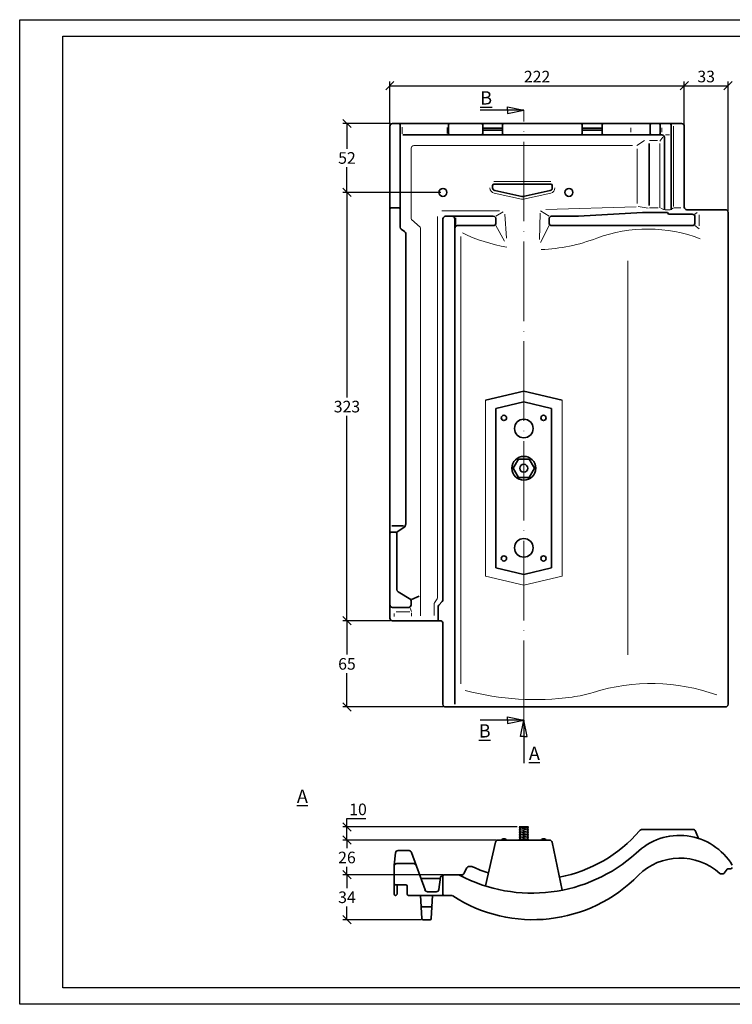
# Model space of a CAD drawing. Units: millimetres. Extents: x 0 to 420, y 0 to 297.
# Drawn here: x 0 to 215, y 0 to 297 of the extents above; entities that cross this region are included whole.
import ezdxf

# ---------------------------------------------------------------- set-up
doc = ezdxf.new("R2010")
doc.units = ezdxf.units.MM
doc.linetypes.add('ACAD_ISO04W100', pattern=[30, 24, -3, 0, -3])
doc.layers.add('035', color=5, linetype='Continuous')
doc.layers.add('07', color=7, linetype='Continuous')
doc.styles.get("Standard").update_dxf_attribs({"font": 'ARIAL.TTF'})
doc.dimstyles.new('DIN', dxfattribs={"dimtxt": 3.5, "dimasz": 2.5, "dimexe": 1.25, "dimexo": 0.625, "dimgap": 1, "dimtad": 1, "dimtih": 1, "dimtoh": 1, "dimdec": 0, "dimlfac": 2.5, "dimtxsty": 'Standard', "dimblk": 'OBLIQUE', "dimcen": 2.5, "dimclrd": 5, "dimclre": 5, "dimclrt": 5, "dimadec": 0, "dimazin": 0, "dimtfac": 1, "dimtdec": 0, "dimtmove": 0, "dimatfit": 3, "dimldrblk": 'OBLIQUE', "dimfxl": 0, "dimtvp": 1, "dimtolj": 1, "dimtzin": 0, "dimarcsym": 0})

# ---------------------------------------------------------------- blocks, each defined once
blk = doc.blocks.new('_Oblique')
at = {"color": 0, "linetype": 'ByBlock', "lineweight": -2}
blk.add_line((-0.5, -0.5), (0.5, 0.5), dxfattribs=at)
blk = doc.blocks.new('*D3')
at = {"color": 5, "lineweight": -2}
for p, q in [((111.64, 265.52), (111.64, 278.32)), ((111.64, 277.07), (200.44, 277.07)), ((200.44, 265.52), (200.44, 278.32))]:
    blk.add_line(p, q, dxfattribs=at)
at = {"layer": 'Defpoints', "color": 0, "lineweight": 13}
for p in [(200.44, 277.07), (111.64, 264.89), (200.44, 264.89)]:
    blk.add_point(p, dxfattribs=at)
at = {"color": 5, "lineweight": -2, "xscale": 2.5, "yscale": 2.5, "zscale": 2.5, "rotation": 180}
blk.add_blockref('_Oblique', (111.64, 277.07), dxfattribs=at)
at = {"color": 5, "lineweight": -2, "xscale": 2.5, "yscale": 2.5, "zscale": 2.5}
blk.add_blockref('_Oblique', (200.44, 277.07), dxfattribs=at)
at = {"color": 5, "lineweight": 13, "insert": (156.04, 279.83), "char_height": 3.5, "attachment_point": 5}
blk.add_mtext('\\A1;222', dxfattribs=at)
blk = doc.blocks.new('*D4')
at = {"color": 5, "lineweight": -2}
for p, q in [((200.44, 265.52), (200.44, 278.32)), ((200.44, 277.07), (213.64, 277.07)), ((213.64, 238.67), (213.64, 278.32))]:
    blk.add_line(p, q, dxfattribs=at)
at = {"layer": 'Defpoints', "color": 0, "lineweight": 13}
for p in [(213.64, 277.07), (200.44, 264.89), (213.64, 238.04)]:
    blk.add_point(p, dxfattribs=at)
at = {"color": 5, "lineweight": -2, "xscale": 2.5, "yscale": 2.5, "zscale": 2.5, "rotation": 180}
blk.add_blockref('_Oblique', (200.44, 277.07), dxfattribs=at)
at = {"color": 5, "lineweight": -2, "xscale": 2.5, "yscale": 2.5, "zscale": 2.5}
blk.add_blockref('_Oblique', (213.64, 277.07), dxfattribs=at)
at = {"color": 5, "lineweight": 13, "insert": (207.04, 279.86), "char_height": 3.5, "attachment_point": 5}
blk.add_mtext('\\A1;33', dxfattribs=at)
blk = doc.blocks.new('*D5')
at = {"color": 5, "lineweight": -2}
for p, q in [((111.81, 265.69), (97.45, 265.69)), ((98.7, 265.69), (98.7, 258.08)), ((98.7, 244.89), (98.7, 252.51)), ((127.01, 244.89), (97.45, 244.89))]:
    blk.add_line(p, q, dxfattribs=at)
at = {"layer": 'Defpoints', "color": 0, "lineweight": 13}
for p in [(112.44, 265.69), (98.7, 244.89), (127.64, 244.89)]:
    blk.add_point(p, dxfattribs=at)
at = {"color": 5, "lineweight": -2, "xscale": 2.5, "yscale": 2.5, "zscale": 2.5}
for p, rotation in [((98.7, 265.69), 90), ((98.7, 244.89), 270)]:
    blk.add_blockref('_Oblique', p, dxfattribs=dict(at, rotation=rotation))
at = {"color": 5, "lineweight": 13, "insert": (98.7, 255.29), "char_height": 3.5, "attachment_point": 5}
blk.add_mtext('\\A1;52', dxfattribs=at)
blk = doc.blocks.new('*D6')
at = {"color": 5, "lineweight": -2}
for p, q in [((111.01, 244.89), (97.45, 244.89)), ((98.7, 244.89), (98.7, 183.08)), ((98.7, 115.69), (98.7, 177.5)), ((111.81, 115.69), (97.45, 115.69))]:
    blk.add_line(p, q, dxfattribs=at)
at = {"layer": 'Defpoints', "color": 0, "lineweight": 13}
for p in [(111.64, 244.89), (98.7, 115.69), (112.44, 115.69)]:
    blk.add_point(p, dxfattribs=at)
at = {"color": 5, "lineweight": -2, "xscale": 2.5, "yscale": 2.5, "zscale": 2.5}
for p, rotation in [((98.7, 244.89), 90), ((98.7, 115.69), 270)]:
    blk.add_blockref('_Oblique', p, dxfattribs=dict(at, rotation=rotation))
at = {"color": 5, "lineweight": 13, "insert": (98.7, 180.29), "char_height": 3.5, "attachment_point": 5}
blk.add_mtext('\\A1;323', dxfattribs=at)
blk = doc.blocks.new('*D7')
at = {"color": 5, "lineweight": -2}
for p, q in [((111.81, 115.69), (97.45, 115.69)), ((98.7, 115.69), (98.7, 105.48)), ((98.7, 89.69), (98.7, 99.91)), ((127.81, 89.69), (97.45, 89.69))]:
    blk.add_line(p, q, dxfattribs=at)
at = {"layer": 'Defpoints', "color": 0, "lineweight": 13}
for p in [(112.44, 115.69), (98.7, 89.69), (128.44, 89.69)]:
    blk.add_point(p, dxfattribs=at)
at = {"color": 5, "lineweight": -2, "xscale": 2.5, "yscale": 2.5, "zscale": 2.5}
for p, rotation in [((98.7, 115.69), 90), ((98.7, 89.69), 270)]:
    blk.add_blockref('_Oblique', p, dxfattribs=dict(at, rotation=rotation))
at = {"color": 5, "lineweight": 13, "insert": (98.7, 102.69), "char_height": 3.5, "attachment_point": 5}
blk.add_mtext('\\A1;65', dxfattribs=at)
blk = doc.blocks.new('*D8')
at = {"color": 5, "lineweight": -2}
for p, q in [((150.01, 53.52), (97.45, 53.52)), ((98.7, 53.52), (98.7, 56.02)), ((98.7, 56.02), (104.37, 56.02)), ((98.7, 49.52), (98.7, 53.52)), ((143.82, 49.52), (97.45, 49.52))]:
    blk.add_line(p, q, dxfattribs=at)
at = {"layer": 'Defpoints', "color": 0, "lineweight": 13}
for p in [(98.7, 53.52), (150.63, 53.52), (144.45, 49.52)]:
    blk.add_point(p, dxfattribs=at)
at = {"color": 5, "lineweight": -2, "xscale": 2.5, "yscale": 2.5, "zscale": 2.5}
for p, rotation in [((98.7, 53.52), 90), ((98.7, 49.52), 270)]:
    blk.add_blockref('_Oblique', p, dxfattribs=dict(at, rotation=rotation))
at = {"color": 5, "lineweight": 13, "insert": (102.04, 58.8), "char_height": 3.5, "attachment_point": 5}
blk.add_mtext('\\A1;10', dxfattribs=at)
blk = doc.blocks.new('*D9')
at = {"color": 5, "lineweight": -2}
for p, q in [((118.86, 49.52), (97.45, 49.52)), ((98.7, 49.52), (98.7, 47.08)), ((127.74, 39.07), (97.45, 39.07)), ((98.7, 39.07), (98.7, 41.51))]:
    blk.add_line(p, q, dxfattribs=at)
at = {"layer": 'Defpoints', "color": 0, "lineweight": 13}
for p in [(119.49, 49.52), (98.7, 39.07), (128.36, 39.07)]:
    blk.add_point(p, dxfattribs=at)
at = {"color": 5, "lineweight": -2, "xscale": 2.5, "yscale": 2.5, "zscale": 2.5}
for p, rotation in [((98.7, 49.52), 90), ((98.7, 39.07), 270)]:
    blk.add_blockref('_Oblique', p, dxfattribs=dict(at, rotation=rotation))
at = {"color": 5, "lineweight": 13, "insert": (98.7, 44.29), "char_height": 3.5, "attachment_point": 5}
blk.add_mtext('\\A1;26', dxfattribs=at)
blk = doc.blocks.new('*D10')
at = {"color": 5, "lineweight": -2}
for p, q in [((127.74, 39.07), (97.45, 39.07)), ((98.7, 39.07), (98.7, 35.08)), ((98.7, 25.52), (98.7, 29.5)), ((121.08, 25.52), (97.45, 25.52))]:
    blk.add_line(p, q, dxfattribs=at)
at = {"layer": 'Defpoints', "color": 0, "lineweight": 13}
for p in [(128.36, 39.07), (98.7, 25.52), (121.7, 25.52)]:
    blk.add_point(p, dxfattribs=at)
at = {"color": 5, "lineweight": -2, "xscale": 2.5, "yscale": 2.5, "zscale": 2.5}
for p, rotation in [((98.7, 39.07), 90), ((98.7, 25.52), 270)]:
    blk.add_blockref('_Oblique', p, dxfattribs=dict(at, rotation=rotation))
at = {"color": 5, "lineweight": 13, "insert": (98.7, 32.29), "char_height": 3.5, "attachment_point": 5}
blk.add_mtext('\\A1;34', dxfattribs=at)

msp = doc.modelspace()

# ---------------------------------------------------------------- linework, layer by layer
for p, q in [((147.1, 269.69), (147.1, 270.69)), ((147.1, 270.69), (152.04, 269.69)), ((152.04, 269.69), (138.86, 269.69)), ((147.1, 268.69), (152.04, 269.69)), ((147.1, 269.69), (147.1, 268.69)), ((147.1, 85.69), (147.1, 86.69)), ((147.1, 86.69), (152.04, 85.69)), ((152.04, 85.69), (138.86, 85.69)), ((147.1, 84.69), (152.04, 85.69)), ((147.1, 85.69), (147.1, 84.69)), ((151.04, 80.79), (152.04, 85.69)), ((153.04, 80.79), (152.04, 85.69)), ((152.04, 85.69), (152.04, 72.78)), ((152.04, 80.79), (151.04, 80.79)), ((152.04, 80.79), (153.04, 80.79))]:
    msp.add_line(p, q)
at = {"color": 1, "linetype": 'ACAD_ISO04W100', "lineweight": 13}
msp.add_line((152.04, 85.69), (152.04, 269.69), dxfattribs=at)
at = {"lineweight": 35}
for p, q in [((111.64, 264.89), (111.64, 116.49)), ((199.64, 265.69), (112.44, 265.69)), ((114.73, 240.22), (114.73, 265.29)), ((129.36, 265.29), (129.36, 262.66)), ((139.64, 265.29), (139.64, 262.66)), ((145.64, 265.29), (145.64, 262.66)), ((169.64, 265.29), (169.64, 262.66)), ((175.64, 265.29), (175.64, 262.66)), ((190.1, 262.66), (190.1, 265.29)), ((193.16, 262.66), (193.16, 265.29)), ((196.44, 265.29), (196.44, 239.63)), ((200.44, 240.49), (200.44, 264.89)), ((193.64, 262.26), (115.6, 262.26)), ((139.64, 264.27), (145.64, 264.27)), ((139.64, 263.7), (145.64, 263.7)), ((175.64, 264.27), (169.64, 264.27)), ((175.64, 263.7), (169.64, 263.7)), ((194.44, 261.46), (194.44, 239.63)), ((189.88, 240.96), (189.88, 259.65)), ((142.64, 246.26), (142.64, 246.96)), ((143.04, 247.36), (160.24, 247.36)), ((160.64, 246.26), (160.64, 246.96)), ((143.27, 245.48), (151.47, 243.69)), ((151.81, 243.69), (160.01, 245.48)), ((114.33, 240.22), (112.04, 240.22)), ((114.73, 234.44), (114.73, 240.22)), ((142.84, 237.69), (128.44, 237.69)), ((160.44, 237.69), (168.55, 237.69)), ((168.55, 237.69), (187.83, 238.89)), ((195.34, 238.89), (187.83, 238.89)), ((195.34, 238.89), (195.69, 238.35)), ((195.69, 238.35), (202.84, 238.35)), ((212.84, 239.69), (201.24, 239.69)), ((213.64, 90.49), (213.64, 238.89)), ((127.64, 122.06), (127.64, 236.89)), ((131.24, 236.89), (131.24, 90.49)), ((142.84, 234.89), (132.04, 234.89)), ((143.64, 236.89), (143.64, 235.69)), ((159.64, 236.89), (159.64, 235.69)), ((160.44, 234.89), (202.84, 234.89)), ((203.64, 237.55), (203.64, 235.69)), ((116.08, 233.13), (115.1, 233.77)), ((116.44, 232.46), (116.44, 144.87)), ((152.04, 181.69), (143.64, 179.69)), ((152.04, 181.69), (160.44, 179.69)), ((143.64, 131.69), (143.64, 179.69)), ((160.44, 179.69), (160.44, 131.69)), ((115.76, 144.33), (112.25, 144.33)), ((113.77, 142.41), (115.92, 143.88)), ((113.37, 142.41), (112.04, 142.41)), ((113.77, 125.09), (113.77, 142.01)), ((143.64, 131.69), (152.04, 129.69)), ((152.04, 129.69), (160.44, 131.69)), ((117.95, 122.1), (114.15, 124.41)), ((118.18, 122.1), (120.51, 123.12)), ((112.44, 119.69), (117.24, 119.69)), ((118.04, 120.49), (118.04, 121.72)), ((126.18, 115.69), (126.18, 119.85)), ((126.39, 120.4), (127.43, 121.52)), ((112.44, 115.69), (126.84, 115.69)), ((127.64, 90.49), (127.64, 114.89)), ((128.44, 89.69), (212.84, 89.69)), ((150.63, 53.52), (151.03, 53.28)), ((150.63, 53.52), (153.43, 53.52)), ((153.43, 53.52), (153.03, 53.28)), ((151.03, 53.28), (150.63, 53.01)), ((150.63, 53.01), (151.03, 52.78)), ((151.03, 52.78), (150.63, 52.5)), ((150.63, 52.5), (151.03, 52.27)), ((151.03, 52.27), (150.63, 52)), ((150.63, 52), (151.03, 51.76)), ((151.03, 51.76), (150.63, 51.49)), ((150.63, 51.49), (151.03, 51.26)), ((151.03, 51.26), (150.63, 50.98)), ((150.63, 50.98), (151.03, 50.75)), ((151.03, 50.75), (150.63, 50.48)), ((153.03, 53.28), (153.43, 53.01)), ((153.43, 53.01), (153.03, 52.78)), ((153.03, 52.78), (153.43, 52.5)), ((153.43, 52.5), (153.03, 52.27)), ((153.03, 52.27), (153.43, 52)), ((153.43, 52), (153.03, 51.76)), ((153.03, 51.76), (153.43, 51.49)), ((153.43, 51.49), (153.03, 51.26)), ((153.03, 51.26), (153.43, 50.98)), ((153.43, 50.98), (153.03, 50.75)), ((153.03, 50.75), (153.43, 50.48)), ((203.11, 52.72), (187.83, 52.72)), ((203.84, 52.23), (204.76, 50.02)), ((143.5, 48.9), (140.44, 35.7)), ((144.28, 49.52), (159.79, 49.52)), ((150.63, 50.48), (151.03, 50.24)), ((151.03, 50.24), (150.63, 49.97)), ((150.63, 49.97), (151.03, 49.74)), ((151.03, 49.74), (150.71, 49.52)), ((153.43, 50.48), (153.03, 50.24)), ((153.03, 50.24), (153.43, 49.97)), ((153.43, 49.97), (153.03, 49.74)), ((153.03, 49.74), (153.36, 49.52)), ((160.57, 48.88), (163.64, 34.42)), ((112.98, 41.93), (113.33, 45.65)), ((114.12, 46.35), (117.43, 46.35)), ((122.24, 34.48), (118.18, 45.81)), ((112.92, 41.63), (112.92, 33.27)), ((113.72, 42.43), (118.83, 42.43)), ((127.64, 38.67), (127.29, 38.67)), ((127.64, 38.67), (127.64, 33.27)), ((133.3, 39.07), (128.04, 39.07)), ((132.25, 39.07), (133.3, 39.07)), ((134, 39.49), (134.89, 41.14)), ((135.59, 41.57), (136.22, 41.57)), ((211.44, 39.38), (212.14, 39.38)), ((212.46, 39.54), (213.34, 40.75)), ((213.67, 40.91), (214.52, 40.91)), ((116.44, 36.07), (113.32, 36.07)), ((113.8, 36.07), (113.8, 33.27)), ((116.84, 33.27), (116.84, 35.67)), ((121, 37.95), (126.85, 37.95)), ((126.9, 38.32), (126.43, 34.64)), ((113.4, 32.87), (113.32, 32.87)), ((127.64, 32.87), (117.24, 32.87)), ((121.3, 25.89), (120.89, 32.87)), ((125.64, 33.95), (122.99, 33.95)), ((124.15, 25.89), (124.55, 32.87)), ((130.13, 32.87), (127.64, 32.87)), ((121.47, 29.4), (123.97, 29.4)), ((123.75, 25.52), (121.7, 25.52))]:
    msp.add_line(p, q, dxfattribs=at)
at = {"color": 1, "lineweight": 13}
for p, q in [((115.33, 264.57), (115.33, 262.56)), ((128.96, 264.49), (128.96, 262.66)), ((184.29, 264.36), (184.29, 263.11)), ((193.62, 264.36), (193.62, 263.11)), ((197.15, 264.93), (197.15, 240.64)), ((193.06, 260.39), (193.93, 261.61)), ((194.74, 262.26), (195.94, 262.26)), ((184.82, 259.01), (118.88, 259.01)), ((188.45, 260.52), (186.16, 259.01)), ((192.36, 260.52), (189.95, 260.52)), ((193.1, 240.26), (193.1, 259.65)), ((118.08, 237.14), (118.08, 258.21)), ((186.24, 258.02), (186.24, 241.6)), ((143.04, 248.16), (160.24, 248.16)), ((143.1, 244.69), (151.3, 242.91)), ((151.98, 242.91), (160.18, 244.69)), ((185.91, 240.58), (158.65, 239.79)), ((186.5, 240.62), (189.5, 240.19)), ((126.03, 122.76), (126.03, 237.62)), ((144.68, 239.32), (127.3, 239.32)), ((143.64, 237.69), (145.8, 239.08)), ((146.31, 238.38), (146.8, 231.05)), ((157.01, 238.65), (156.74, 230.65)), ((159.64, 237.69), (157.12, 239.32)), ((192.58, 240.26), (189.94, 240.26)), ((194.19, 239.75), (193.36, 240.14)), ((194.71, 239.63), (196.19, 239.63)), ((196.63, 239.8), (197.15, 240.26)), ((197.41, 240.26), (199.42, 240.26)), ((203.64, 238.35), (204.37, 238.89)), ((204.92, 234.83), (204.92, 238.15)), ((120.79, 234.4), (118.21, 236.7)), ((131.58, 235.06), (131.58, 237.21)), ((143.64, 234.89), (146.26, 230.2)), ((159.64, 234.89), (157.1, 229.84)), ((203.64, 234.89), (204.92, 233.95)), ((120.93, 117.18), (120.93, 233.96)), ((133, 96.67), (133, 231.58)), ((183.42, 105.46), (183.42, 224.25)), ((140.44, 129.17), (140.44, 182.22)), ((163.64, 182.22), (163.64, 129.17)), ((140.44, 129.17), (152.04, 126.4)), ((152.04, 126.4), (163.64, 129.17)), ((125.11, 121.15), (125.89, 122.32)), ((117.78, 119.54), (118.18, 118.51)), ((124.98, 117.25), (124.98, 120.71)), ((112.92, 117.88), (112.92, 117.02)), ((113.57, 118.4), (117.67, 118.4)), ((118.21, 118.11), (118.21, 117.04))]:
    msp.add_line(p, q, dxfattribs=at)
at = {"color": 1, "lineweight": 35}
for q in [(140.44, 182.22), (163.64, 182.22)]:
    msp.add_line((152.04, 184.98), q, dxfattribs=at)
at = {"lineweight": 13}
for p, q in [((153.03, 53.28), (151.03, 53.28)), ((151.03, 52.78), (153.03, 53.28)), ((153.03, 52.78), (151.03, 52.78)), ((151.03, 52.27), (153.03, 52.78)), ((153.03, 52.27), (151.03, 52.27)), ((151.03, 51.76), (153.03, 52.27)), ((153.03, 51.76), (151.03, 51.76)), ((151.03, 51.26), (153.03, 51.76)), ((153.03, 51.26), (151.03, 51.26)), ((151.03, 50.75), (153.03, 51.26)), ((153.03, 50.75), (151.03, 50.75)), ((151.03, 50.24), (153.03, 50.75)), ((153.03, 50.24), (151.03, 50.24)), ((151.03, 49.74), (153.03, 50.24)), ((153.03, 49.74), (151.03, 49.74))]:
    msp.add_line(p, q, dxfattribs=at)
at = {"lineweight": 35}
msp.add_lwpolyline([(150.44, 164.46), (148.84, 161.69), (150.44, 158.92), (153.64, 158.92), (155.24, 161.69), (153.64, 164.46)], close=True, dxfattribs=at)
for centre, radius in [((127.64, 244.89), 1.2), ((165.64, 244.89), 1.2), ((146.04, 176.89), 0.8), ((152.04, 173.69), 2.8), ((157.98, 176.89), 0.8), ((152.04, 161.69), 3.6), ((152.04, 161.69), 1.2), ((152.04, 137.69), 2.8), ((146.04, 134.49), 0.8), ((157.98, 134.49), 0.8)]:
    msp.add_circle(centre, radius, dxfattribs=at)
for centre, radius, start, end in [((112.44, 264.89), 0.8, 90, 180), ((114.33, 265.29), 0.4, 0, 90), ((129.76, 265.29), 0.4, 90, 180), ((139.24, 265.29), 0.4, 0, 90), ((146.04, 265.29), 0.4, 90, 180), ((169.24, 265.29), 0.4, 0, 90), ((176.04, 265.29), 0.4, 90, 180), ((190.5, 265.29), 0.4, 90, 180), ((192.76, 265.29), 0.4, 0, 90), ((196.04, 265.29), 0.4, 0, 90), ((199.64, 264.89), 0.8, 0, 90), ((129.76, 262.66), 0.4, 180, 270), ((139.24, 262.66), 0.4, 270, 0), ((146.04, 262.66), 0.4, 180, 270), ((169.24, 262.66), 0.4, 270, 0), ((176.04, 262.66), 0.4, 180, 270), ((190.5, 262.66), 0.4, 180, 270), ((192.76, 262.66), 0.4, 270, 0), ((193.64, 261.46), 0.8, 0, 90), ((143.04, 246.96), 0.4, 90, 180), ((160.24, 246.96), 0.4, 0, 90), ((143.44, 246.26), 0.8, 180, 257.7326), ((151.64, 244.47), 0.8, 257.7326, 282.2674), ((159.84, 246.26), 0.8, 282.2674, 0), ((112.04, 239.82), 0.4, 90, 180), ((114.33, 239.82), 0.4, 0, 90), ((128.44, 236.89), 0.8, 90, 180), ((130.44, 236.89), 0.8, 0, 90), ((142.84, 236.89), 0.8, 0, 90), ((160.44, 236.89), 0.8, 90, 180), ((201.24, 240.49), 0.8, 180, 270), ((202.84, 237.55), 0.8, 0, 90), ((212.84, 238.89), 0.8, 0, 90), ((132.04, 234.09), 0.8, 90, 180), ((142.84, 235.69), 0.8, 270, 0), ((160.44, 235.69), 0.8, 180, 270), ((202.84, 235.69), 0.8, 270, 0), ((115.53, 234.44), 0.8, 180, 236.8555), ((115.64, 232.46), 0.8, 0, 56.8555), ((115.24, 144.87), 1.2, 304.4592, 0), ((112.04, 142.01), 0.4, 90, 180), ((113.37, 142.01), 0.4, 0, 90), ((114.57, 125.09), 0.8, 180, 238.6579), ((117.24, 121.72), 0.8, 0, 27.8024), ((126.84, 122.06), 0.8, 317.2059, 0), ((112.44, 120.49), 0.8, 180, 270), ((117.24, 120.49), 0.8, 270, 0), ((126.98, 119.85), 0.8, 137.2059, 180), ((112.44, 116.49), 0.8, 180, 270), ((126.84, 114.89), 0.8, 0, 90), ((128.44, 90.49), 0.8, 180, 270), ((212.84, 90.49), 0.8, 270, 0), ((154.55, 80.36), 42.83, 281.1186, 319.0896), ((198.99, 32.34), 18.61, 31.0648, 134.4921), ((187.83, 51.52), 1.2, 90, 139.0896), ((203.11, 51.92), 0.8, 22.5564, 90), ((144.28, 48.72), 0.8, 90, 166.9581), ((146.04, 48.92), 1, 36.8699, 143.1301), ((158.04, 48.92), 1, 36.8699, 143.1301), ((159.79, 48.72), 0.8, 11.9644, 90), ((114.12, 45.55), 0.8, 90, 172.8142), ((117.43, 45.55), 0.8, 19.6873, 90), ((154.55, 80.36), 46.83, 242.0823, 312.0991), ((113.72, 41.63), 0.8, 90, 180), ((118.83, 41.63), 0.8, 19.6873, 90), ((199.17, 26.16), 17.93, 47.9596, 134.5051), ((127.29, 38.27), 0.4, 90, 172.7981), ((128.04, 38.67), 0.4, 90, 180), ((154.82, 69.82), 44.3, 236.8364, 315.8351), ((132.25, 38.27), 0.8, 62.0823, 90), ((133.3, 39.87), 0.8, 270, 331.7215), ((135.59, 40.77), 0.8, 90, 151.7215), ((136.22, 40.77), 0.8, 65.1502, 90), ((154.55, 80.36), 42.83, 245.1502, 252.0413), ((211.44, 39.78), 0.4, 227.9596, 270), ((212.14, 39.78), 0.4, 270, 323.9126), ((213.67, 40.51), 0.4, 90, 143.9126), ((214.52, 41.31), 0.4, 270, 0), ((113.32, 36.47), 0.4, 180, 270), ((116.44, 35.67), 0.4, 0, 90), ((113.32, 33.27), 0.4, 180, 270), ((113.4, 33.27), 0.4, 270, 0), ((117.24, 33.27), 0.4, 180, 270), ((122.99, 34.75), 0.8, 199.6873, 270), ((125.64, 34.75), 0.8, 270, 352.7981), ((128.04, 33.27), 0.4, 180, 270), ((130.13, 32.07), 0.8, 55.5568, 90), ((121.47, 29.8), 0.4, 183.3361, 270), ((123.97, 29.8), 0.4, 270, 356.6639), ((121.7, 25.92), 0.4, 183.3361, 270), ((123.75, 25.92), 0.4, 270, 356.6639)]:
    msp.add_arc(centre, radius, start, end, dxfattribs=at)
at = {"color": 1, "lineweight": 13}
for centre, radius, start, end in [((118.88, 258.21), 0.8, 90, 180), ((143.44, 246.26), 1.6, 180, 257.7326), ((159.84, 246.26), 1.6, 282.2674, 0), ((151.64, 244.47), 1.6, 257.7326, 282.2674), ((118.88, 237.14), 0.8, 180, 213.6562), ((120.13, 233.96), 0.8, 0, 33.6562), ((155.56, 278.53), 50.88, 244.3336, 260.2592), ((189.37, 189.46), 44.39, 69.0015, 110.2291), ((155.56, 278.53), 50.88, 271.9767, 291.2749), ((125.23, 122.76), 0.8, 326.1413, 0), ((125.78, 120.71), 0.8, 146.1413, 180), ((190.46, 37.54), 59.2, 70.5123, 107.1707), ((155.43, 174.17), 82.24, 255.1858, 277.8137), ((161.18, 132.32), 40, 277.8137, 287.1707)]:
    msp.add_arc(centre, radius, start, end, dxfattribs=at)
at = {"layer": '035', "color": 6}
msp.add_lwpolyline([(0, 297), (420, 297), (420, 0), (0, 0)], close=True, dxfattribs=at)
at = {"layer": '07'}
msp.add_lwpolyline([(13, 292), (415, 292), (415, 5), (13, 5)], close=True, dxfattribs=at)

# ---------------------------------------------------------------- texts
at = {"char_height": 4}
for s, insert, width, attachment_point in [('{\\LB}', (142.47, 275.41), 10.8675, 3), ('{\\LB}', (142.03, 84.48), 10.8675, 3), ('{\\LA}', (153.57, 77.71), 8.2281, 1), ('{\\LA}', (83.6, 64.76), 27.2051, 1)]:
    msp.add_mtext(s, dxfattribs=dict(at, insert=insert, width=width, attachment_point=attachment_point))

# ---------------------------------------------------------------- dimensions: what is measured, and where the dimension line sits
at = {"lineweight": 13}
for base, p1, p2, picture, middle in [((213.64, 277.07), (200.44, 264.89), (213.64, 238.04), '*D4', (207.04, 279.86)), ((200.44, 277.07), (111.64, 264.89), (200.44, 264.89), '*D3', (156.04, 279.83))]:
    dim = msp.add_linear_dim(base=base, p1=p1, p2=p2, dimstyle='DIN', dxfattribs=at)
    dim.commit()
    dim.dimension.update_dxf_attribs({"geometry": picture, "text_midpoint": middle})
for base, p1, p2, picture, middle in [((98.7, 244.89), (112.44, 265.69), (127.64, 244.89), '*D5', (98.7, 255.29)), ((98.7, 115.69), (111.64, 244.89), (112.44, 115.69), '*D6', (98.7, 180.29)), ((98.7, 89.69), (112.44, 115.69), (128.44, 89.69), '*D7', (98.7, 102.69)), ((98.7, 53.52), (144.45, 49.52), (150.63, 53.52), '*D8', (102.04, 58.8)), ((98.7, 39.07), (119.49, 49.52), (128.36, 39.07), '*D9', (98.7, 44.29)), ((98.7, 25.52), (128.36, 39.07), (121.7, 25.52), '*D10', (98.7, 32.29))]:
    dim = msp.add_linear_dim(base=base, p1=p1, p2=p2, angle=90, dimstyle='DIN', dxfattribs=at)
    dim.commit()
    dim.dimension.update_dxf_attribs({"geometry": picture, "text_midpoint": middle})

doc.saveas('drawing.dxf')
